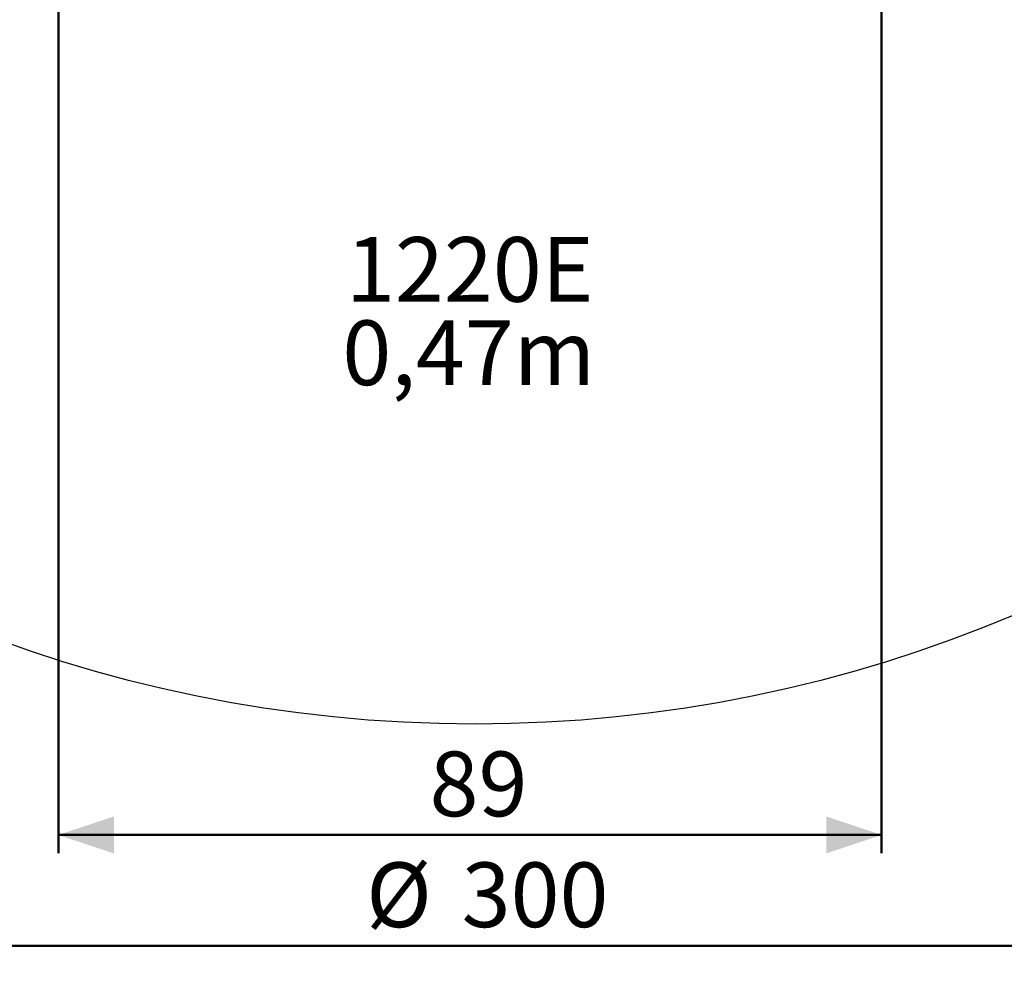
# Model space of a CAD drawing. Units: millimetres. Extents: x 0 to 42, y 0 to 29.8.
# Drawn here: x 7.7 to 13, y 12 to 17.2 of the extents above; entities that cross this region are included whole.
import ezdxf

# ---------------------------------------------------------------- set-up
doc = ezdxf.new("R2010")
doc.units = ezdxf.units.MM
doc.layers.add('LE_NORM', color=179, linetype='Continuous', lineweight=50)
doc.styles.add('SLDTEXTSTYLE0', font='TXT', dxfattribs={"width": 0.605})
doc.dimstyles.new('SLDDIMSTYLE0', dxfattribs={"dimtxt": 0.35, "dimasz": 0.3, "dimexe": 0, "dimexo": 0.0625, "dimgap": 0.0875, "dimtad": 1, "dimdec": 0, "dimlfac": 20, "dimrnd": 1e-09, "dimzin": 12, "dimdsep": 46, "dimtxsty": 'SLDTEXTSTYLE0', "dimsah": 1, "dimcen": 0.09, "dimadec": 0, "dimazin": 3, "dimtfac": 1, "dimtdec": 0, "dimtofl": 0, "dimtmove": 0, "dimatfit": 3, "dimfxl": 0, "dimfrac": 2, "dimtolj": 1, "dimtzin": 12, "dimarcsym": 0})

# ---------------------------------------------------------------- blocks, each defined once
blk = doc.blocks.new('_D_5')
at = {"layer": 'LE_NORM', "color": 7}
for p, q in [((7.9177, 20.6358), (7.9177, 12.6464)), ((12.3752, 20.6473), (12.3752, 12.6464)), ((12.3752, 12.7455), (7.9177, 12.7455))]:
    blk.add_line(p, q, dxfattribs=at)
for points in [[(7.9177, 12.7455), (8.2177, 12.6455), (8.2177, 12.8455)], [(12.3752, 12.7455), (12.0752, 12.8455), (12.0752, 12.6455)]]:
    blk.add_solid(points, dxfattribs=at)
at = {"layer": 'LE_NORM', "color": 7, "insert": (9.9272, 13.1967), "char_height": 0.35, "attachment_point": 1, "style": 'SLDTEXTSTYLE0'}
blk.add_mtext('89', dxfattribs=at)
blk = doc.blocks.new('_D_6')
at = {"layer": 'LE_NORM', "color": 7}
for p, q in [((2.6713, 20.7464), (2.6713, 12.0464)), ((17.6713, 20.7464), (17.6713, 12.0464)), ((2.6713, 12.1455), (17.6713, 12.1455))]:
    blk.add_line(p, q, dxfattribs=at)
for points in [[(2.6713, 12.1455), (2.9713, 12.0455), (2.9713, 12.2455)], [(17.6713, 12.1455), (17.3713, 12.2455), (17.3713, 12.0455)]]:
    blk.add_solid(points, dxfattribs=at)
at = {"layer": 'LE_NORM', "color": 7, "char_height": 0.35, "attachment_point": 1, "style": 'SLDTEXTSTYLE0'}
for s, insert in [('%%c', (9.5838, 12.5967)), ('300', (10.101, 12.5967))]:
    blk.add_mtext(s, dxfattribs=dict(at, insert=insert))
blk = doc.blocks.new('SW_NOTE_8')
at = {"layer": 'LE_NORM', "color": 0, "char_height": 0.35, "attachment_point": 2, "style": 'SLDTEXTSTYLE0'}
for s, insert in [('1220E', (0.5687, 0.4512)), ('0,47m', (0.5633, 0.0001))]:
    blk.add_mtext(s, dxfattribs=dict(at, insert=insert))

msp = doc.modelspace()

# ---------------------------------------------------------------- linework, layer by layer
at = {"color": 7, "linetype": 'Continuous', "lineweight": 25}
msp.add_circle((10.1712503, 20.8455021), 7.5, dxfattribs=at)

# ---------------------------------------------------------------- block references
at = {"layer": 'LE_NORM', "color": 7}
msp.add_blockref('SW_NOTE_8', (9.5764855, 15.5296831), dxfattribs=at)

# ---------------------------------------------------------------- dimensions: what is measured, and where the dimension line sits
dim = msp.add_linear_dim(base=(17.6712503, 12.1455021), p1=(2.6712503, 20.8455021), p2=(17.6712503, 20.8455021), text='%%c<>', dimstyle='SLDDIMSTYLE0', dxfattribs=at)
dim.commit()
dim.dimension.update_dxf_attribs({"geometry": '_D_6', "text_midpoint": (10.1712503, 12.1455021), "dimtype": 160})
dim = msp.add_linear_dim(base=(7.9176698, 12.7455021), p1=(12.3752317, 20.7463881), p2=(7.9176698, 20.7349023), dimstyle='SLDDIMSTYLE0', dxfattribs=at)
dim.commit()
dim.dimension.update_dxf_attribs({"geometry": '_D_5', "text_midpoint": (10.1464508, 12.7455021), "dimtype": 160})

doc.saveas('drawing.dxf')
